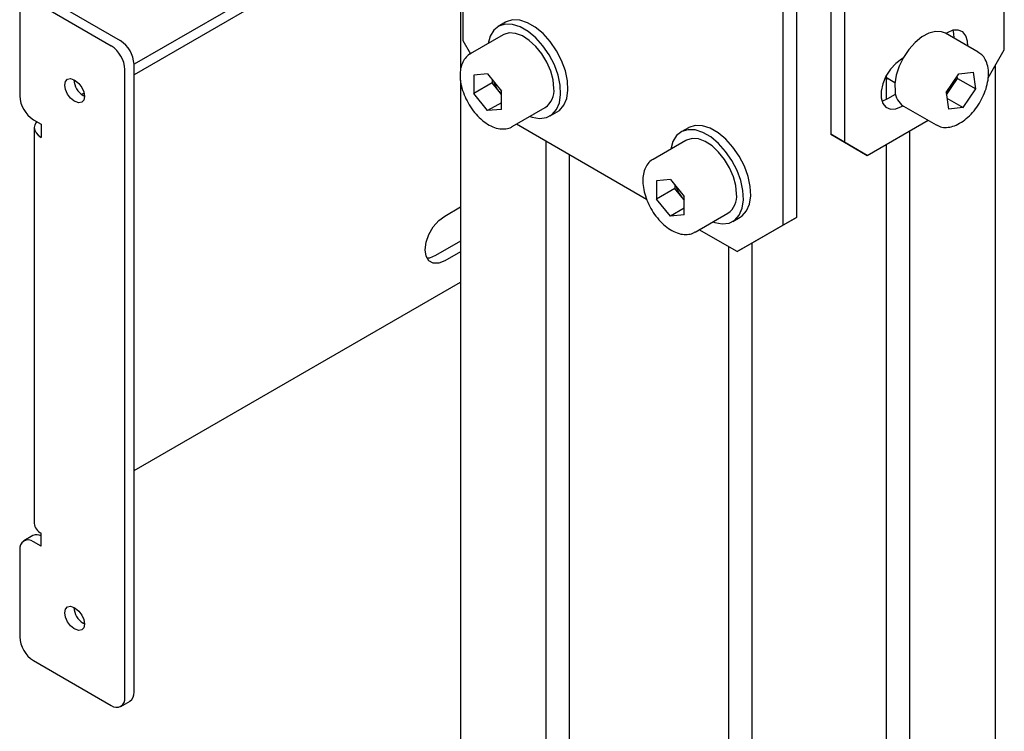
# Model space of a CAD drawing. Units: millimetres. Extents: x 0 to 840, y 0 to 297.
# Drawn here: x 655 to 659, y 165 to 168 of the extents above; entities that cross this region are included whole.
import ezdxf

# ---------------------------------------------------------------- set-up
doc = ezdxf.new("R2010")
doc.units = ezdxf.units.MM
doc.linetypes.add('SLD-Solid', pattern=[0])
for name, color, linetype in [('ОБЛИЦОВКА', 7, 'SLD-Solid'), ('ПАНЕЛИ', 5, 'SLD-Solid'), ('СТОЛБ', 1, 'SLD-Solid')]:
    doc.layers.add(name, color=color, linetype=linetype)

msp = doc.modelspace()

# ---------------------------------------------------------------- linework, layer by layer
at = {"layer": 'ОБЛИЦОВКА', "linetype": 'SLD-Solid', "lineweight": 25}
for p, q in [((656.3946, 168.3359), (655.6608, 167.9123)), ((656.4299, 168.3155), (655.6608, 167.8715)), ((655.3073, 168.1777), (655.6078, 168.0042)), ((655.2719, 168.1573), (655.5724, 167.9838)), ((655.2189, 168.1267), (655.2189, 167.7898)), ((655.6608, 165.4831), (655.6608, 167.9124)), ((655.6255, 165.4627), (655.6255, 167.8919)), ((655.393, 167.8322), (655.3957, 167.8463)), ((655.3957, 167.815), (655.393, 167.8322)), ((655.3957, 167.8463), (655.4033, 167.8551)), ((655.4033, 167.8551), (655.4148, 167.8573)), ((655.4148, 167.8573), (655.4283, 167.8526)), ((655.4283, 167.8526), (655.4336, 167.8496)), ((655.4336, 167.8496), (655.4472, 167.8386)), ((655.4472, 167.8386), (655.4586, 167.8232)), ((655.4033, 167.7974), (655.3957, 167.815)), ((655.4148, 167.7819), (655.4033, 167.7974)), ((655.4676, 167.8007), (655.458, 167.7952)), ((655.4586, 167.8232), (655.4663, 167.8055)), ((655.469, 167.7883), (655.4637, 167.7914)), ((655.4663, 167.8055), (655.469, 167.7883)), ((655.4283, 167.771), (655.4148, 167.7819)), ((655.4336, 167.7679), (655.4283, 167.771)), ((655.4472, 167.7632), (655.4336, 167.7679)), ((655.4586, 167.7654), (655.4472, 167.7632)), ((655.4663, 167.7743), (655.4586, 167.7654)), ((655.469, 167.7883), (655.4663, 167.7743)), ((655.2719, 167.698), (655.3018, 167.6807)), ((655.2765, 167.6777), (655.2748, 167.6674)), ((655.2818, 167.6877), (655.2765, 167.6777)), ((655.2842, 167.6909), (655.2818, 167.6877)), ((655.3018, 167.6807), (655.3018, 167.6297)), ((655.2748, 167.6674), (655.2748, 166.1363)), ((655.2748, 167.6674), (655.2765, 167.657)), ((655.2765, 167.657), (655.2818, 167.647)), ((655.2818, 167.647), (655.2903, 167.6378)), ((655.2903, 167.6378), (655.3018, 167.6297)), ((656.8629, 167.3253), (656.9241, 167.3606)), ((656.8187, 167.2832), (656.8397, 167.3076)), ((656.8397, 167.3076), (656.8629, 167.3253)), ((656.8021, 167.2544), (656.8187, 167.2832)), ((656.7878, 167.1952), (656.7914, 167.2241)), ((656.7914, 167.2241), (656.8021, 167.2544)), ((656.9241, 167.2279), (656.8275, 167.1722)), ((656.7914, 167.1705), (656.7878, 167.1952)), ((656.9241, 167.1871), (656.8629, 167.1518)), ((656.8021, 167.1524), (656.7914, 167.1705)), ((656.8043, 167.163), (656.796, 167.162)), ((656.8187, 167.1428), (656.8021, 167.1524)), ((656.8275, 167.1722), (656.8043, 167.163)), ((656.8629, 167.1518), (656.8397, 167.1426)), ((656.8397, 167.1426), (656.8187, 167.1428)), ((655.6608, 166.3404), (656.9241, 167.0697)), ((655.2698, 166.089), (655.2344, 166.0686)), ((655.3018, 166.0477), (655.3018, 166.0987)), ((655.3018, 166.0477), (655.2719, 166.0649)), ((655.2189, 166.0343), (655.2189, 165.6975)), ((655.3957, 165.8049), (655.4033, 165.8138)), ((655.4033, 165.8138), (655.4148, 165.816)), ((655.4148, 165.816), (655.4283, 165.8113)), ((655.4283, 165.8113), (655.4336, 165.8082)), ((655.393, 165.7909), (655.3957, 165.8049)), ((655.3957, 165.7737), (655.393, 165.7909)), ((655.4033, 165.756), (655.3957, 165.7737)), ((655.4336, 165.8082), (655.4472, 165.7973)), ((655.4472, 165.7973), (655.4586, 165.7818)), ((655.4586, 165.7818), (655.4663, 165.7642)), ((655.4148, 165.7405), (655.4033, 165.756)), ((655.4283, 165.7296), (655.4148, 165.7405)), ((655.469, 165.747), (655.4637, 165.75)), ((655.4663, 165.7642), (655.469, 165.747)), ((655.469, 165.747), (655.4663, 165.7329)), ((655.4336, 165.7266), (655.4283, 165.7296)), ((655.4472, 165.7219), (655.4336, 165.7266)), ((655.4586, 165.7241), (655.4472, 165.7219)), ((655.4663, 165.7329), (655.4586, 165.7241)), ((655.2719, 165.6056), (655.5724, 165.4321)), ((655.6099, 165.4284), (655.6453, 165.4488))]:
    msp.add_line(p, q, dxfattribs=at)
for centre, radius, start, end in [((655.5103, 167.8867), 0.1153, 2.6055, 57.3945), ((655.5457, 167.9071), 0.1153, 2.6055, 57.3945), ((655.5027, 167.8547), 0.0743, 181.6006, 238.3941), ((655.334, 167.7951), 0.1153, 182.6055, 237.3945), ((655.3209, 166.1409), 0.0464, 185.6948, 245.6253), ((655.2849, 166.0567), 0.0356, 61.7352, 115.1254), ((655.2512, 166.0395), 0.0328, 50.7967, 189.214), ((655.5027, 165.8134), 0.0743, 181.6006, 238.3941), ((655.334, 165.7027), 0.1153, 182.6055, 237.3945), ((655.6251, 165.4786), 0.036, 304.0564, 7.2558), ((655.5931, 165.4575), 0.0328, 230.7967, 9.214)]:
    msp.add_arc(centre, radius, start, end, dxfattribs=at)
at = {"layer": 'ПАНЕЛИ', "linetype": 'SLD-Solid', "lineweight": 25}
for p, q in [((658.171, 168.7101), (658.171, 167.2897)), ((658.2241, 168.7407), (658.2241, 167.3203)), ((656.9336, 168.1472), (656.9336, 168.004)), ((657.0729, 168.0602), (657.0532, 168.0446)), ((657.0988, 168.0752), (657.0705, 168.0589)), ((657.0972, 168.0677), (657.0729, 168.0602)), ((657.125, 168.0666), (657.0972, 168.0677)), ((657.1012, 168.0766), (657.0988, 168.0752)), ((657.1255, 168.084), (657.1012, 168.0766)), ((657.1548, 168.057), (657.125, 168.0666)), ((657.1532, 168.0829), (657.1255, 168.084)), ((657.1831, 168.0734), (657.1532, 168.0829)), ((657.2137, 168.0558), (657.1831, 168.0734)), ((657.0892, 168.0264), (656.962, 167.9529)), ((657.039, 168.0216), (657.0309, 167.9928)), ((657.0532, 168.0446), (657.039, 168.0216)), ((657.0916, 168.0277), (657.0892, 168.0264)), ((657.113, 168.0338), (657.0916, 168.0277)), ((657.1375, 168.0318), (657.113, 168.0338)), ((657.1638, 168.022), (657.1375, 168.0318)), ((657.1854, 168.0395), (657.1548, 168.057)), ((657.1904, 168.0048), (657.1638, 168.022)), ((657.2153, 168.0147), (657.1854, 168.0395)), ((657.2436, 168.0311), (657.2137, 168.0558)), ((657.2713, 168.0003), (657.2436, 168.0311)), ((656.9336, 168.004), (656.9628, 167.9534)), ((657.216, 167.9812), (657.1904, 168.0048)), ((657.2431, 167.9839), (657.2153, 168.0147)), ((657.2391, 167.9525), (657.216, 167.9812)), ((657.2675, 167.9486), (657.2431, 167.9839)), ((657.2957, 167.9649), (657.2713, 168.0003)), ((656.962, 167.9529), (656.9642, 167.9542)), ((657.2585, 167.9202), (657.2391, 167.9525)), ((657.2873, 167.9102), (657.2675, 167.9486)), ((657.3156, 167.9266), (657.2957, 167.9649)), ((657.2732, 167.8859), (657.2585, 167.9202)), ((657.3017, 167.8708), (657.2873, 167.9102)), ((657.33, 167.8871), (657.3156, 167.9266)), ((657.0291, 167.875), (656.9758, 167.8702)), ((656.9758, 167.8702), (656.9758, 167.7993)), ((657.0291, 167.875), (657.0823, 167.8088)), ((657.2823, 167.8517), (657.2732, 167.8859)), ((657.31, 167.832), (657.3017, 167.8708)), ((657.3383, 167.8483), (657.33, 167.8871)), ((657.0466, 167.8401), (656.9758, 167.7993)), ((657.0466, 167.8532), (657.0466, 167.8401)), ((657.0732, 167.807), (657.0466, 167.8401)), ((657.2854, 167.8193), (657.2823, 167.8517)), ((657.3117, 167.7958), (657.31, 167.832)), ((657.34, 167.8121), (657.3383, 167.8483)), ((657.0291, 167.7331), (656.9758, 167.7993)), ((657.0732, 167.807), (657.0794, 167.7998)), ((657.0823, 167.7957), (657.0732, 167.807)), ((657.0794, 167.7998), (657.0823, 167.7969)), ((657.0823, 167.7378), (657.0823, 167.8088)), ((657.3069, 167.7637), (657.3117, 167.7958)), ((657.3351, 167.78), (657.34, 167.8121)), ((657.0823, 167.7638), (657.0291, 167.7331)), ((657.2956, 167.7373), (657.3069, 167.7637)), ((657.3068, 167.7343), (657.3239, 167.7537)), ((657.3239, 167.7537), (657.3351, 167.78)), ((657.0823, 167.7378), (657.0291, 167.7331)), ((657.1244, 167.6715), (657.2517, 167.7449)), ((657.2564, 167.7064), (657.2785, 167.7179)), ((657.2705, 167.7125), (657.2988, 167.7288)), ((657.2785, 167.7179), (657.2956, 167.7373)), ((657.2988, 167.7288), (657.3068, 167.7343)), ((657.6444, 167.3896), (657.1403, 167.6806)), ((657.1939, 167.7111), (657.2013, 167.7085)), ((657.2013, 167.7085), (657.2302, 167.7032)), ((657.2302, 167.7032), (657.2564, 167.7064)), ((657.78, 167.652), (657.7603, 167.6364)), ((657.8059, 167.667), (657.7776, 167.6507)), ((657.8043, 167.6595), (657.78, 167.652)), ((657.8321, 167.6584), (657.8043, 167.6595)), ((657.8083, 167.6684), (657.8059, 167.667)), ((657.8326, 167.6758), (657.8083, 167.6684)), ((657.8619, 167.6488), (657.8321, 167.6584)), ((657.8603, 167.6747), (657.8326, 167.6758)), ((657.8902, 167.6652), (657.8603, 167.6747)), ((657.8925, 167.6313), (657.8619, 167.6488)), ((657.9208, 167.6476), (657.8902, 167.6652)), ((657.9507, 167.6228), (657.9208, 167.6476)), ((657.7963, 167.6182), (657.6691, 167.5447)), ((657.7461, 167.6134), (657.738, 167.5845)), ((657.7603, 167.6364), (657.7461, 167.6134)), ((657.7987, 167.6195), (657.7963, 167.6182)), ((657.8201, 167.6255), (657.7987, 167.6195)), ((657.8446, 167.6236), (657.8201, 167.6255)), ((657.8709, 167.6138), (657.8446, 167.6236)), ((657.8975, 167.5966), (657.8709, 167.6138)), ((657.9224, 167.6065), (657.8925, 167.6313)), ((657.9502, 167.5757), (657.9224, 167.6065)), ((657.9784, 167.5921), (657.9507, 167.6228)), ((657.9231, 167.573), (657.8975, 167.5966)), ((657.9462, 167.5443), (657.9231, 167.573)), ((657.9746, 167.5404), (657.9502, 167.5757)), ((658.0028, 167.5567), (657.9784, 167.5921)), ((657.6691, 167.5447), (657.6713, 167.546)), ((657.9656, 167.5119), (657.9462, 167.5443)), ((657.9944, 167.502), (657.9746, 167.5404)), ((658.0227, 167.5184), (658.0028, 167.5567)), ((657.9803, 167.4777), (657.9656, 167.5119)), ((658.0088, 167.4626), (657.9944, 167.502)), ((658.0371, 167.4789), (658.0227, 167.5184)), ((657.7362, 167.4668), (657.683, 167.462)), ((657.683, 167.462), (657.683, 167.3911)), ((657.7362, 167.4668), (657.7894, 167.4006)), ((657.9894, 167.4435), (657.9803, 167.4777)), ((658.0171, 167.4238), (658.0088, 167.4626)), ((658.0454, 167.4401), (658.0371, 167.4789)), ((657.7537, 167.4319), (657.683, 167.3911)), ((657.7537, 167.445), (657.7537, 167.4319)), ((657.7803, 167.3988), (657.7537, 167.4319)), ((657.9925, 167.4111), (657.9894, 167.4435)), ((658.0188, 167.3875), (658.0171, 167.4238)), ((658.0471, 167.4039), (658.0454, 167.4401)), ((657.7362, 167.3249), (657.683, 167.3911)), ((657.7803, 167.3988), (657.7865, 167.3916)), ((657.7894, 167.3875), (657.7803, 167.3988)), ((657.7865, 167.3916), (657.7894, 167.3887)), ((657.7894, 167.3296), (657.7894, 167.4006)), ((658.014, 167.3555), (658.0188, 167.3875)), ((658.031, 167.3455), (658.0422, 167.3718)), ((658.0422, 167.3718), (658.0471, 167.4039)), ((657.7894, 167.3556), (657.7362, 167.3249)), ((657.8316, 167.2633), (657.9588, 167.3367)), ((658.0027, 167.3291), (658.014, 167.3555)), ((658.0139, 167.3261), (658.031, 167.3455)), ((657.7894, 167.3296), (657.7362, 167.3249)), ((657.901, 167.3029), (657.9084, 167.3003)), ((657.9084, 167.3003), (657.9373, 167.295)), ((657.9373, 167.295), (657.9635, 167.2982)), ((657.9635, 167.2982), (657.9856, 167.3097)), ((657.9776, 167.3043), (658.0059, 167.3206)), ((657.9856, 167.3097), (658.0027, 167.3291)), ((658.0059, 167.3206), (658.0139, 167.3261)), ((658.2241, 167.3203), (658.0473, 167.2182)), ((658.171, 167.2897), (658.2241, 167.3203)), ((657.9943, 167.1876), (657.8474, 167.2724)), ((657.9943, 167.1876), (658.171, 167.2897)), ((658.0473, 167.2182), (657.9943, 167.1876))]:
    msp.add_line(p, q, dxfattribs=at)
for centre, radius, start, end in [((657.1725, 167.8868), 0.1274, 198.1061, 218.7746), ((657.2066, 167.8102), 0.0794, 304.6923, 6.6199), ((657.8796, 167.4786), 0.1274, 198.1061, 218.7746), ((657.9137, 167.402), 0.0794, 304.6923, 6.6199)]:
    msp.add_arc(centre, radius, start, end, dxfattribs=at)
for points in [[(656.9652, 167.9537), (656.9631, 167.9529), (656.9538, 167.9494), (656.9413, 167.936), (656.9291, 167.9153), (656.9227, 167.8896), (656.9218, 167.8601), (656.9268, 167.8279), (656.9374, 167.7947), (656.953, 167.7623), (656.9728, 167.7323), (656.996, 167.706), (657.0217, 167.6846), (657.0488, 167.6695), (657.0754, 167.6618), (657.0997, 167.6622), (657.1163, 167.6659), (657.1232, 167.6712), (657.1243, 167.672)], [(657.6723, 167.5455), (657.6702, 167.5447), (657.6609, 167.5412), (657.6484, 167.5278), (657.6363, 167.5071), (657.6298, 167.4814), (657.6289, 167.4519), (657.6339, 167.4197), (657.6445, 167.3865), (657.6601, 167.3541), (657.6799, 167.3241), (657.7031, 167.2978), (657.7288, 167.2764), (657.7559, 167.2613), (657.7825, 167.2535), (657.8068, 167.254), (657.8235, 167.2577), (657.8303, 167.263), (657.8314, 167.2638)]]:
    msp.add_open_spline(points, degree=3, knots=[0, 0, 0, 0, 0.018622, 0.083776, 0.148497, 0.215605, 0.285762, 0.357449, 0.429147, 0.500641, 0.57211, 0.643785, 0.71592, 0.788796, 0.862368, 0.926609, 0.988643, 1, 1, 1, 1], dxfattribs=at)
at = {"layer": 'СТОЛБ', "linetype": 'SLD-Solid', "lineweight": 25}
for p, q in [((659.0284, 167.9684), (659.0284, 169.6315)), ((658.3567, 169.0519), (658.3567, 167.6418)), ((658.4097, 169.0402), (658.4097, 167.6112)), ((656.9241, 168.1417), (656.9241, 167.8911)), ((658.7359, 168.0327), (658.7092, 168.0182)), ((658.7617, 168.0396), (658.7359, 168.0327)), ((658.7851, 168.0385), (658.7617, 168.0396)), ((658.8005, 168.0325), (658.7851, 168.0385)), ((658.9277, 167.959), (658.8005, 168.0325)), ((658.8074, 168.0347), (658.802, 168.0316)), ((658.8298, 168.044), (658.8074, 168.0347)), ((658.8504, 168.045), (658.8298, 168.044)), ((658.8331, 168.032), (658.8305, 168.0441)), ((658.8338, 168.0133), (658.8331, 168.032)), ((658.8676, 168.0378), (658.8504, 168.045)), ((658.8798, 168.0228), (658.8676, 168.0378)), ((658.8862, 168.0014), (658.8798, 168.0228)), ((658.6831, 167.9969), (658.6589, 167.9699)), ((658.7092, 168.0182), (658.6831, 167.9969)), ((658.8868, 167.9826), (658.8862, 168.0014)), ((658.6589, 167.9699), (658.638, 167.9387)), ((658.9657, 167.8597), (659.0284, 167.9684)), ((658.6082, 167.916), (658.5876, 167.8933)), ((658.6307, 167.9327), (658.6082, 167.916)), ((658.6214, 167.905), (658.6102, 167.8706)), ((658.638, 167.9387), (658.6214, 167.905)), ((658.6365, 167.9361), (658.6307, 167.9327)), ((658.9937, 158.1805), (658.9937, 167.9082)), ((658.5876, 167.8933), (658.5705, 167.8663)), ((658.5728, 167.777), (658.5728, 167.8705)), ((658.6102, 167.8706), (658.6048, 167.8373)), ((658.8035, 167.8034), (658.8518, 167.8752)), ((658.8518, 167.8752), (658.9088, 167.8819)), ((658.9177, 167.8169), (658.9088, 167.8819)), ((656.9241, 167.8511), (656.9241, 162.3963)), ((658.5583, 167.8372), (658.5519, 167.8085)), ((658.5705, 167.8663), (658.5583, 167.8372)), ((658.579, 167.8573), (658.5711, 167.8538)), ((658.5728, 167.8608), (658.6052, 167.8421)), ((658.6048, 167.8373), (658.6055, 167.8069)), ((658.8229, 167.8218), (658.847, 167.8577)), ((658.847, 167.8577), (658.8458, 167.8664)), ((658.847, 167.8577), (658.9177, 167.8169)), ((658.5519, 167.8085), (658.5519, 167.7823)), ((658.5776, 167.7796), (658.6074, 167.7968)), ((658.8035, 167.8034), (658.8124, 167.7383)), ((658.8047, 167.7947), (658.8229, 167.8218)), ((658.8695, 167.745), (658.9177, 167.8169)), ((658.5519, 167.7823), (658.5583, 167.7609)), ((658.5545, 167.7702), (658.5552, 167.7704)), ((658.5552, 167.7704), (658.5776, 167.7796)), ((658.5583, 167.7609), (658.5705, 167.746)), ((658.8065, 167.7814), (658.8695, 167.745)), ((658.5705, 167.746), (658.5876, 167.7387)), ((658.5876, 167.7387), (658.6082, 167.7398)), ((658.6082, 167.7398), (658.6307, 167.749)), ((658.6307, 167.749), (658.6361, 167.7521)), ((658.638, 167.751), (658.7653, 167.6776)), ((658.8695, 167.745), (658.8124, 167.7383)), ((658.4981, 167.5602), (658.7333, 167.696)), ((658.3567, 167.6418), (658.4097, 167.6112)), ((658.445, 167.5908), (658.3567, 167.6418)), ((658.662, 167.6548), (658.662, 157.989)), ((657.2558, 162.6942), (657.2558, 167.6139)), ((658.4097, 167.6112), (658.4981, 167.5602)), ((658.5728, 157.9375), (658.5728, 167.6033)), ((657.345, 167.5624), (657.345, 162.6428)), ((658.4981, 167.5602), (658.445, 167.5908)), ((658.0521, 167.221), (658.0521, 162.229)), ((657.9629, 162.286), (657.9629, 167.2057))]:
    msp.add_line(p, q, dxfattribs=at)
for centre, radius, start, end in [((658.7185, 167.8922), 0.1259, 325.9932, 343.6333), ((658.6774, 167.8113), 0.072, 183.467, 236.8097), ((658.7268, 167.8855), 0.1153, 312.0644, 326.4906)]:
    msp.add_arc(centre, radius, start, end, dxfattribs=at)
msp.add_open_spline([(658.7657, 167.6785), (658.7691, 167.6763), (658.779, 167.6699), (658.7991, 167.6673), (658.8237, 167.6699), (658.8495, 167.6797), (658.8754, 167.6962), (658.9003, 167.7188), (658.9226, 167.7462), (658.9414, 167.777), (658.9557, 167.8098), (658.9649, 167.843), (658.9683, 167.8754), (658.9655, 167.9055), (658.9563, 167.9304), (658.9429, 167.9493), (658.9311, 167.9561), (658.9258, 167.9592)], degree=3, knots=[0, 0, 0, 0, 0.034276, 0.099385, 0.165039, 0.233705, 0.304993, 0.377121, 0.449076, 0.520874, 0.592744, 0.664899, 0.737632, 0.811167, 0.884965, 0.948346, 1, 1, 1, 1], dxfattribs=at)

doc.saveas('drawing.dxf')
